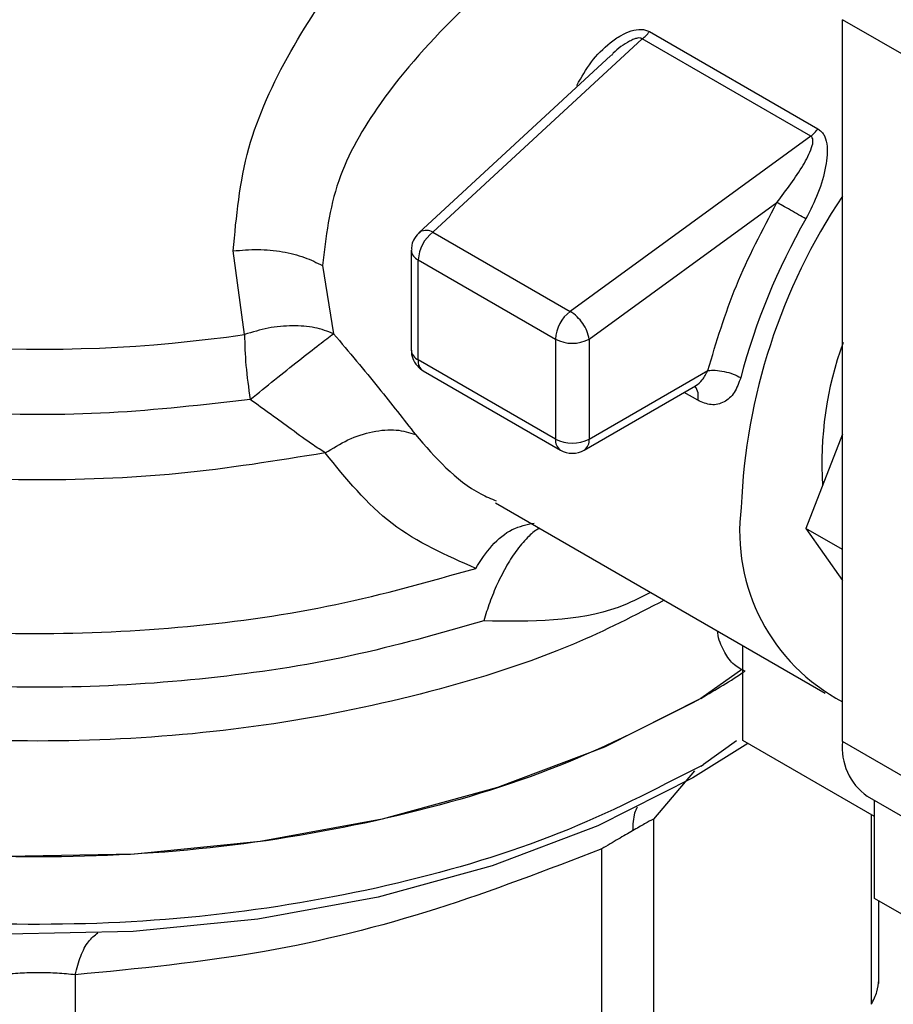
# Model space of a CAD drawing. Extents: x 0.4 to 10.6, y 0.4 to 8.1.
# Drawn here: x 4 to 4.1, y 5.4 to 5.4 of the extents above; entities that cross this region are included whole.
import ezdxf

# ---------------------------------------------------------------- set-up
doc = ezdxf.new("R2010")
doc.units = 0
doc.linetypes.add('SLD-SOLID', pattern=[0])
doc.layers.get('0').update_dxf_attribs({"linetype": 'CONTINUOUS'})

msp = doc.modelspace()

# ---------------------------------------------------------------- linework, layer by layer
at = {"color": 7, "linetype": 'SLD-SOLID'}
for p, q in [((4.088807226329943, 5.433500882343466), (4.084167418054446, 5.436179386647349)), ((4.084167418054446, 5.403139130698341), (4.084167418054446, 5.436179386647349)), ((4.075328445515155, 5.435634547424555), (4.083044193550782, 5.43118034089595)), ((4.074998355130647, 5.43530068010488), (4.065414129099426, 5.426453588377986)), ((4.082714099466105, 5.430846426091695), (4.074998355903945, 5.435300679658455)), ((4.073563988336828, 5.434544935356056), (4.064772217654641, 5.42642932599698)), ((4.082714099466614, 5.430846426088147), (4.071694732788663, 5.42282788521278)), ((4.072567901149913, 5.421553618396318), (4.081163591198664, 5.427808560164613)), ((4.065414129099426, 5.426453588377986), (4.071694729004739, 5.422827882459281)), ((4.056782209444538, 5.421768081321592), (4.056267903292417, 5.425594742327763)), ((4.064420388328661, 5.425625740651315), (4.06442038832866, 5.421052083518621)), ((4.064740700245428, 5.425179325025133), (4.071021294606875, 5.421553615645514)), ((4.064740700247748, 5.420605666138926), (4.064740700245428, 5.425179325025133)), ((4.060356598294308, 5.424921353007188), (4.060860802226216, 5.421806174503596)), ((4.071021294606875, 5.421553615645514), (4.071021294609737, 5.416979956193444)), ((4.072567901149913, 5.421553618396318), (4.072567901149913, 5.416979958379506)), ((4.071021294609737, 5.416979956193444), (4.064740700247748, 5.420605666138926)), ((4.072567901149913, 5.416979958379506), (4.078003764495669, 5.420118015493588)), ((4.064967239415365, 5.420104960974284), (4.071247833777663, 5.416479251024336)), ((4.072341358198069, 5.416479251025987), (4.077441167163639, 5.419423308075795)), ((4.084167418054446, 5.417203989139052), (4.082492596098628, 5.412887309636659)), ((4.068271302485559, 5.414063534505953), (4.083378775628415, 5.405342175899922)), ((4.084167418054446, 5.411920455501849), (4.082492596098628, 5.412887309636659)), ((4.082492596098628, 5.412887309636659), (4.084167418054446, 5.410504338404373)), ((4.079604939917246, 5.403181305353551), (4.079604939917998, 5.407520764882976)), ((4.079604939917814, 5.406460222505732), (4.077671686468736, 5.405100319614402)), ((4.08563669067608, 5.399699249757514), (4.079604939917246, 5.403181305353551)), ((4.088807226329943, 5.400460626394459), (4.084167418054446, 5.403139130698341)), ((4.077671686468731, 5.402013381431256), (4.077795292684654, 5.402085029937798)), ((4.085300113892529, 5.400635604853693), (4.089939922168032, 5.397957100549813)), ((4.085636690676405, 5.395949343732048), (4.085636690676016, 5.400441303212414)), ((4.075505783157081, 5.399588701100394), (4.075505783157081, 5.377189583389806)), ((4.073138346148429, 5.375822891095098), (4.073138346033738, 5.398222007800985)), ((4.091823101708445, 5.392378004660676), (4.085636690676405, 5.395949343732048)), ((4.085823818518011, 5.392062779430118), (4.085823818518011, 5.395841317128479)), ((4.049032405355893, 5.392457762742271), (4.049032303164919, 5.370058644461338))]:
    msp.add_line(p, q, dxfattribs=at)
at = {"color": 8, "linetype": 'SLD-SOLID'}
for p, q in [((4.077536410746938, 5.418756652927458), (4.076911386098481, 5.419117471976783)), ((4.079310437027019, 5.403159468005184), (4.077795292684654, 5.402085029937978)), ((4.077383751130358, 5.401795701833239), (4.075505783157081, 5.399588701100394)), ((4.085490833096014, 5.391105705790681), (4.085490821816626, 5.399783458057667))]:
    msp.add_line(p, q, dxfattribs=at)
at = {"color": 8, "linetype": 'SLD-SOLID', "flags": 128}
msp.add_lwpolyline([(4.064772216126855, 5.426429324586695), (4.064786329370655, 5.426441674187131), (4.06483616230372, 5.426476305421059)], dxfattribs=at)
at = {"color": 7, "linetype": 'SLD-SOLID', "flags": 128}
for points in [[(4.077671686468736, 5.405100319614223), (4.073261669678179, 5.402880454830352), (4.06836912160748, 5.401027925646668), (4.063085181170139, 5.399577241176743), (4.057508278178902, 5.398555424927452), (4.051742299784593, 5.397981511402169), (4.045894655255045, 5.397866191523983), (4.040074275143679, 5.398211613484032), (4.034389582119384, 5.399011342724762), (4.028946471257352, 5.400250481803566), (4.023846337414182, 5.401905947903944), (4.019184186433546, 5.403946902824712), (4.015046865367088, 5.406335327437329), (4.011511444678161, 5.409026729910336), (4.00864378256493, 5.411970974507988), (4.006497298146737, 5.415113215524157), (4.005111976366989, 5.41839491895406), (4.004513623149315, 5.421754952872019), (4.004488631107269, 5.422599881066228)], [(4.079830957047275, 5.403050828441221), (4.077319406177375, 5.401467720832326), (4.072960639371277, 5.399273653690749), (4.068124948910083, 5.397442653244117), (4.062902414557605, 5.396008827566364), (4.057390322247417, 5.394998886116963), (4.051691351829978, 5.394431642194236), (4.045911664341299, 5.394317662479193), (4.040158924423705, 5.394659070198272), (4.034540294737259, 5.39544950557163), (4.029160439722164, 5.396674244283827), (4.024119575898275, 5.398310471769946), (4.019511605020949, 5.400327708207784), (4.015422364869016, 5.402688376299261), (4.011999120686559, 5.405286139027648)]]:
    msp.add_lwpolyline(points, dxfattribs=at)
at = {"color": 7, "linetype": 'SLD-SOLID'}
for centre, radius, start, end in [((4.107158474034024, 5.412740969651925), 0.02765327938294686, 146.2432671611736, 177.6929114703941), ((4.108771826497639, 5.412015119540737), 0.03028207086984104, 150.2139631090036, 165.1133227661455), ((4.066444197748246, 5.425094132577311), 0.001705626423127833, 127.1514499172722, 177.1370052049887), ((4.065101901386027, 5.425873565242543), 0.0006587207167410725, 61.70632336088277, 113.7919611442319), ((4.047396422372443, 5.486649340064268), 0.06555662235805794, 254.9218258358026, 278.2313624049245), ((4.072724791388501, 5.421468422789687), 0.001705625723215956, 127.1512036846331, 177.1369903062313), ((4.070713043346943, 5.421238311974705), 0.001868272211471415, 33.50989734924657, 58.30138506196011), ((4.070902206510548, 5.421282249505388), 0.00168765509111708, 9.253126093053485, 35.81227830327907), ((4.071794595223889, 5.423046079798478), 0.001680905438197058, 242.6096633480393, 297.3905404652849), ((4.099465234679139, 5.415885967011667), 0.01624219684034701, 160.1290118897512, 183.6412015451921), ((4.071794595770291, 5.418472421096959), 0.001680906354661391, 242.6096586675096, 297.3905033027367), ((4.072020373731171, 5.416926076397515), 0.0005501722841605859, 305.6975256764252, 5.620360878699811), ((4.071794595986435, 5.417426373578897), 0.001093614075937719, 240.0013504015679, 299.9999765960027), ((4.088240492430363, 5.412740634979907), 0.00878375036460742, 172.7169335473675, 242.3735161220153), ((4.058527786181343, 5.438304290442837), 0.0383274392178907, 299.9657944823354, 303.537210803061), ((4.086846781040943, 5.402843380823707), 0.002695636103362989, 173.7011525215686, 234.9866670850704)]:
    msp.add_arc(centre, radius, start, end, dxfattribs=at)
at = {"color": 8, "linetype": 'SLD-SOLID'}
for centre, radius, start, end in [((4.064964351754554, 5.425677879370364), 0.000546421478973293, 185.4368631406191, 245.8389928668652), ((4.064964448210222, 5.421104332298843), 0.0005465629787669181, 185.4855763815615, 245.8345650968909), ((4.06526091728609, 5.420539432962843), 0.0005244164381448266, 172.7442329582716, 235.9435870171015), ((4.076830156764541, 5.418954521974674), 0.0007334485994324933, 344.3488820738155, 37.87387222077579), ((4.071557176787697, 5.416920808138197), 0.0005391365328882879, 173.7014670082036, 234.9832345985674)]:
    msp.add_arc(centre, radius, start, end, dxfattribs=at)
for points, knots in [([(4.05704537990808, 5.418792757849666), (4.054904236756713, 5.418547211533562), (4.050621950204842, 5.418056118872786), (4.044044044485857, 5.418092694819608), (4.037571850447597, 5.418699542570458), (4.031352743695946, 5.419914784218819), (4.025556938299812, 5.421691876767508), (4.02033547090908, 5.423987866982507), (4.015826796209993, 5.426741137851602), (4.012148355695983, 5.429879549011488), (4.009402028238175, 5.433319660703718), (4.007642038081285, 5.43697312933003), (4.006982602859636, 5.440734931381654), (4.00715434964652, 5.443914959253106), (4.007941611861518, 5.445759003501448), (4.008206916321614, 5.44638043960543)], [0, 0, 0, 0, 0.07994694364215718, 0.1598938965867755, 0.2398408588337633, 0.3197878303831056, 0.3997348112347833, 0.4796818013887816, 0.559628800845082, 0.639575809603667, 0.7195228276645202, 0.7994698550276251, 0.8794168916929638, 0.9593639376605196, 0.9999999999999999, 0.9999999999999999, 0.9999999999999999, 0.9999999999999999]), ([(4.060478456878791, 5.416349532771418), (4.058254930750265, 5.415987980795481), (4.053807878493222, 5.415264876843607), (4.046858544207475, 5.415013233792044), (4.039949531163447, 5.41538656807537), (4.033240735375163, 5.416432065290977), (4.026928629639404, 5.418105039504275), (4.021187933168932, 5.420362824080481), (4.016177830901912, 5.423141174667791), (4.012045927832776, 5.426362587675026), (4.008879384208354, 5.429937173436695), (4.006873013340754, 5.433763828830842), (4.00595957624367, 5.436824477914826), (4.006108280187533, 5.438566189202019), (4.006143417785024, 5.438977742174762)], [0, 0, 0, 0, 0.08842200892196393, 0.1768440178435634, 0.2652660267651629, 0.3536880356867634, 0.442110044608363, 0.5305320535299625, 0.6189540624515624, 0.7073760713731622, 0.7957980802947627, 0.8842200892163617, 0.9726420981379622, 1, 1, 1, 1]), ([(4.074998355130951, 5.435300680104556), (4.074998349960904, 5.435300684042447), (4.074985742866441, 5.43531028653937), (4.074956782306081, 5.435326704636848), (4.074883589029393, 5.435345944186679), (4.074763673552657, 5.435338560347046), (4.074597610535568, 5.435285742100946), (4.074202847838074, 5.435086164046019), (4.073835076226533, 5.434837813288299), (4.073608012363077, 5.434570636510569), (4.073577446607334, 5.434534671033703)], [0, 0, 0, 0, 1.455836349997877e-05, 0.03550038254232194, 0.07129600148951287, 0.1503216746948613, 0.2485572864125155, 0.3719857350443234, 0.9154610939252473, 1, 1, 1, 1]), ([(4.067741016978156, 5.408657441102979), (4.065729521846839, 5.408083323200345), (4.061706531542358, 5.406935087383133), (4.055167801912288, 5.405942998957721), (4.048467536529875, 5.405522501884815), (4.041729053494179, 5.40573358275779), (4.035136534931262, 5.406557662882689), (4.028854384857588, 5.407977305890105), (4.023043466667874, 5.409955421646342), (4.01785127330665, 5.412441935319806), (4.013410691344645, 5.415373402057794), (4.009832280010249, 5.418675536725894), (4.007216292334454, 5.42226310553076), (4.005595120319676, 5.426049177787175), (4.00513764693195, 5.429921009108964), (4.005310260485627, 5.43272182279632), (4.005940629624505, 5.43415501878858), (4.006019689724937, 5.43433476841796)], [0, 0, 0, 0, 0.07070432552460393, 0.1414086525200983, 0.2121129809864598, 0.2828173109236869, 0.3535216423317796, 0.4242259752107358, 0.4949303095605561, 0.5656346453812396, 0.6363389826727849, 0.7070433214351916, 0.7777476616684588, 0.8484520033725859, 0.9191563465475711, 0.9898606911934157, 1, 1, 1, 1]), ([(4.006120862209184, 5.431941387663773), (4.006089691856665, 5.431649254349244), (4.005914620265555, 5.430008456602144), (4.006768316094685, 5.427019682318634), (4.008716296431944, 5.423122876279312), (4.01187853919758, 5.419478504976627), (4.016035905028563, 5.416193736572046), (4.021102943503661, 5.413362605291845), (4.026924407009999, 5.411066908152924), (4.033335310819451, 5.409372460888528), (4.040149284976553, 5.408329145792703), (4.047173961844264, 5.407963085999978), (4.054192846993418, 5.408299503231329), (4.061056223456697, 5.409273938294488), (4.065265720151375, 5.410466452249317), (4.067370468498715, 5.411062709226729)], [0, 0, 0, 0, 0.01773072506143706, 0.09958649797285762, 0.1814422708842917, 0.263298043795743, 0.3451538167072139, 0.4270095896187074, 0.5088653625302252, 0.5907211354417713, 0.6725769083533487, 0.7544326812649598, 0.836288454176606, 0.9181442270882921, 1, 1, 1, 1]), ([(4.076001954094948, 5.40960072432544), (4.07465322873683, 5.408906342372566), (4.071412997126354, 5.407238131465206), (4.065341136371774, 5.40531665208711), (4.058181687595622, 5.403822067341959), (4.050651612776739, 5.403102676176401), (4.043026833897917, 5.403154687330823), (4.035535502484215, 5.403983525183961), (4.028414970099965, 5.405561339443222), (4.0218881898698, 5.4078392057679), (4.01615727045316, 5.410745665691467), (4.011411157989826, 5.414189607047395), (4.007763128742899, 5.41806354225874), (4.005459583390294, 5.422244635988073), (4.004415978957621, 5.425543890082791), (4.004585381686007, 5.427395385235191), (4.004621254098621, 5.42778745446981)], [0, 0, 0, 0, 0.05492682973790802, 0.1319584071795652, 0.2089899846212217, 0.2860215620628784, 0.363053139504535, 0.4400847169461926, 0.5171162943878493, 0.5941478718295063, 0.6711794492711627, 0.7482110267128196, 0.8252426041544765, 0.9022741815961332, 0.9793057590377896, 1, 1, 1, 1]), ([(4.07744049081471, 5.419424623649086), (4.077444663945935, 5.419426484161558), (4.077557733393388, 5.419476894058979), (4.077774770488224, 5.419693031768833), (4.077923581644409, 5.41996920802543), (4.078003764495667, 5.420118018103055)], [0, 0, 0, 0, 0.01736633888179723, 0.4705345304130475, 0.9999999999999999, 0.9999999999999999, 0.9999999999999999, 0.9999999999999999]), ([(4.064613628224551, 5.417183003803129), (4.065521848978035, 5.416135467407985), (4.066604851082464, 5.414886339246076), (4.068076770740102, 5.414249134070366), (4.068314317929708, 5.414146298091577)], [0, 0, 0, 0, 0.8386140246351631, 1, 1, 1, 1]), ([(4.067370468498757, 5.411062709226703), (4.067605916001906, 5.411425429983665), (4.068092320703956, 5.41217476509811), (4.069045938088286, 5.412933995635133), (4.069708180853496, 5.413068008151925), (4.070040883465453, 5.413135334390451)], [0, 0, 0, 0, 0.3182711238804221, 0.6575078058268615, 1, 1, 1, 1]), ([(4.07030526643524, 5.412889352110977), (4.070294752272863, 5.412886041517254), (4.070143709793455, 5.412838482780153), (4.069787371305758, 5.412537897312718), (4.069287662233617, 5.411979243596893), (4.068788075105211, 5.411214786706345), (4.068366018979015, 5.410387153350324), (4.068001745511088, 5.409515014028123), (4.067826789249995, 5.408939558204575), (4.067741016978216, 5.408657441102928)], [0, 0, 0, 0, 0.01237340084287056, 0.1777515958874345, 0.3676854860066116, 0.5307736845488155, 0.6999183252195171, 0.852885019349794, 1, 1, 1, 1]), ([(4.075378384841199, 5.409960703193263), (4.074889925059097, 5.409714551829693), (4.072658997123538, 5.408590311977232), (4.069897717088258, 5.40862800271799), (4.067741016978156, 5.408657441102979)], [0, 0, 0, 0, 0.2189491530932901, 1, 1, 1, 1]), ([(4.079702869890087, 5.40635732772447), (4.07950875513176, 5.406455489584633), (4.079115729629739, 5.406654238586007), (4.078711826415213, 5.40728797797004), (4.078481240348013, 5.407811309269461), (4.078451031951121, 5.408161492799668), (4.078448725183802, 5.408188233441559)], [0, 0, 0, 0, 0.3166929491086651, 0.6412104179153869, 0.9726021845655145, 1, 1, 1, 1]), ([(4.077671686468731, 5.402013381431434), (4.075577757448761, 5.40093449835768), (4.071389899408831, 5.398776732210176), (4.063875540752671, 5.396514573769212), (4.055811938944498, 5.395085996805247), (4.04740030594878, 5.394605798125396), (4.038999213556102, 5.39507984261521), (4.0308939190784, 5.396480084823032), (4.023505963930806, 5.398804896285905), (4.018201157233474, 5.401117579318352), (4.015872902623, 5.402822781753745), (4.015279081372319, 5.403257693570647)], [0, 0, 0, 0, 0.119869985609035, 0.2397399712175763, 0.3596099568261171, 0.479479942434659, 0.5993499280432006, 0.7192199136517416, 0.8390898992602845, 0.9589598848688247, 1, 1, 1, 1]), ([(4.0747606042493, 5.400129434640396), (4.07471990521182, 5.400043537710836), (4.074579594773601, 5.399747406977168), (4.074566684582566, 5.399340761352093), (4.074557519175992, 5.399052069072085)], [0, 0, 0, 0, 0.2900642175726109, 1, 1, 1, 1]), ([(4.049032400037155, 5.392457770156295), (4.04910959172445, 5.392752827372593), (4.049266587910875, 5.393352929007369), (4.049624547912693, 5.394024984673003), (4.049917402007024, 5.394257651531143), (4.050063829038703, 5.39437398494791)], [0, 0, 0, 0, 0.3259774886846261, 0.6629887799831543, 1, 1, 1, 1])]:
    msp.add_open_spline(points, degree=3, knots=knots, dxfattribs=at)
at = {"color": 7, "linetype": 'SLD-SOLID'}
for points, knots in [([(4.056267903292417, 5.425594742327763), (4.056409383525138, 5.427163381055003), (4.056685837254446, 5.430228516146631), (4.058750139759773, 5.434728439402375), (4.061665682594754, 5.439053846250017), (4.064227708937837, 5.441706228656132), (4.065552283256554, 5.443077517295704)], [0, 0, 0, 0, 0.2563509106328415, 0.500912133754301, 0.741970268105816, 1, 1, 1, 1]), ([(4.06932923044133, 5.438898410345787), (4.068680915362461, 5.438348799360096), (4.067812576210651, 5.43761266232936), (4.065553591702312, 5.435501144313267), (4.06310723530583, 5.432770712621082), (4.060801236411755, 5.42877899629655), (4.060506844862027, 5.42622487972019), (4.060356598294308, 5.424921353007188)], [0, 0, 0, 0, 0.136591683734226, 0.1829479379148245, 0.503464572163583, 0.746586667137324, 1, 1, 1, 1]), ([(4.072007817818072, 5.433173921203776), (4.072211995371677, 5.433542395183538), (4.072616752307692, 5.434272849616045), (4.073355491324343, 5.435015364942563), (4.073997453602551, 5.435461203578375), (4.074481627487418, 5.435683433076989), (4.074875089183751, 5.43575428074015), (4.075156853993087, 5.435716599609739), (4.075271405029929, 5.435661823226997), (4.075328445515155, 5.435634547424555)], [0, 0, 0, 0, 0.2744395350153094, 0.5440426890840736, 0.675348196967481, 0.7892779221655104, 0.899736023863669, 0.9500737312628083, 1, 1, 1, 1]), ([(4.083044193550782, 5.43118034089595), (4.083095262170109, 5.431145403579212), (4.083199139291873, 5.431074338648289), (4.083358214678453, 5.430857598204992), (4.083512907244343, 5.430336160426115), (4.0834225642208, 5.429412030124754), (4.083084734692098, 5.428231935566479), (4.082688383982484, 5.427449104522606), (4.082490424748234, 5.427058115859703)], [0, 0, 0, 0, 0.04771532100261713, 0.09705627986740303, 0.2079318891354333, 0.451807278371108, 0.7262025555575485, 1, 1, 1, 1]), ([(4.081163591198664, 5.427808560164613), (4.081591888999962, 5.428374250775782), (4.082219054311384, 5.42920260321478), (4.082721081337052, 5.430164211327982), (4.082831730853804, 5.430599121816647), (4.082795623054464, 5.430759610505631), (4.082755498187249, 5.430817814807546), (4.082727612485651, 5.430837087036759), (4.082714099466614, 5.430846426088147)], [0, 0, 0, 0, 0.5605098193525984, 0.8207660985975143, 0.9294045091661609, 0.9678860700959111, 0.9844380409569005, 1, 1, 1, 1]), ([(4.064832432121659, 5.426480992696071), (4.064734135115179, 5.426381842315424), (4.064559855959025, 5.426206050139339), (4.064431798829398, 5.42589347123717), (4.064436485502363, 5.425705660282974), (4.064438479582235, 5.425625750708257)], [0, 0, 0, 0, 0.4263587425537452, 0.7559278205127193, 1, 1, 1, 1]), ([(4.056267905048114, 5.42559473720257), (4.056642832096999, 5.425628523680468), (4.057395325487269, 5.425696334475592), (4.058521230906446, 5.425580102088466), (4.059546287232188, 5.425328363552534), (4.060091714290944, 5.425054405150989), (4.060356603459446, 5.424921355988824)], [0, 0, 0, 0, 0.2555020331749263, 0.5128026685094329, 0.7633903673027262, 1, 1, 1, 1]), ([(4.060860802226162, 5.42180617450355), (4.060583754409988, 5.421909400171589), (4.060025290345456, 5.42211747914847), (4.058983792767257, 5.422193499988918), (4.05787354856679, 5.422097384445781), (4.057144089142705, 5.421877275716549), (4.056782209444559, 5.421768081321544)], [0, 0, 0, 0, 0.248042563457537, 0.4999962103238788, 0.75195163088557, 1, 1, 1, 1]), ([(4.057045379908337, 5.418792757849837), (4.057418909410268, 5.419095438558188), (4.058171145545118, 5.419704995139304), (4.059284131925827, 5.420589918746645), (4.060250183428033, 5.421346180114008), (4.060659143162593, 5.421654259694956), (4.060860802226162, 5.42180617450355)], [0, 0, 0, 0, 0.2489165888332819, 0.5012831696449194, 0.754081488966491, 1, 1, 1, 1]), ([(4.060860802226216, 5.421806174503596), (4.061568487528429, 5.420963536532454), (4.062937158813543, 5.419333865277107), (4.064067662755948, 5.417883461613354), (4.064613628224551, 5.417183003803129)], [0, 0, 0, 0, 0.5170600931800601, 1, 1, 1, 1]), ([(4.064426560456624, 5.421050205827132), (4.064427169737296, 5.420985695011159), (4.064428995730394, 5.420792358326987), (4.064513910956596, 5.420616373284086), (4.064570492446993, 5.420499109320248)], [0, 0, 0, 0, 0.3336708511948347, 1, 1, 1, 1]), ([(4.064570492446993, 5.420499109320248), (4.064653185077852, 5.420383994281521), (4.064764709444856, 5.42022874306151), (4.064926669685474, 5.420132059010143), (4.064968540310244, 5.42010706385318)], [0, 0, 0, 0, 0.7414759041449915, 1, 1, 1, 1]), ([(4.079506147799974, 5.41979482818124), (4.079419432706308, 5.419551327480439), (4.079246438626768, 5.419065550693253), (4.078754952588208, 5.418634904772383), (4.078160836980275, 5.418488627979318), (4.077745611791759, 5.418666856733456), (4.077536410746938, 5.418756652927458)], [0, 0, 0, 0, 0.24885514028956, 0.4964587376030157, 0.7463030636941728, 1, 1, 1, 1]), ([(4.060478456878791, 5.416349532771418), (4.060297570020103, 5.416467189376548), (4.05979811293559, 5.41679205777991), (4.05869073923843, 5.417601094376919), (4.057682908842314, 5.418331022878021), (4.05704537990808, 5.418792757849666)], [0, 0, 0, 0, 0.172614644181958, 0.4766161983916916, 1, 1, 1, 1]), ([(4.060478447173375, 5.416349549511059), (4.060823348065409, 5.416562714611286), (4.061532686790288, 5.417001119567249), (4.062667168697142, 5.417359127471507), (4.063755080167827, 5.417459797979562), (4.064330374417051, 5.417274322034097), (4.0646136260024, 5.417183001191471)], [0, 0, 0, 0, 0.240066148436477, 0.4937308645807387, 0.7507335847454977, 1, 1, 1, 1]), ([(4.067370468498627, 5.411062709226822), (4.066029048998036, 5.411651973364494), (4.063329141630447, 5.412837999500284), (4.061432681498109, 5.41517409887017), (4.060478456878791, 5.416349532771418)], [0, 0, 0, 0, 0.4968390829605726, 1, 1, 1, 1]), ([(4.075505783156995, 5.399588701100416), (4.075384285508965, 5.39952180875684), (4.075146635099101, 5.39939096677656), (4.07475092572893, 5.399163328280565), (4.074557520902677, 5.399052068888988)], [0, 0, 0, 0, 0.5112452703132669, 0.9999999999999999, 0.9999999999999999, 0.9999999999999999, 0.9999999999999999]), ([(4.074557520902677, 5.399052068888988), (4.074342579057921, 5.398927608500032), (4.073902852488431, 5.398672988279688), (4.073396956195016, 5.398374561299555), (4.073138346033726, 5.398222007801002)], [0, 0, 0, 0, 0.4888079540105927, 1, 1, 1, 1]), ([(4.073138346033738, 5.398222007800985), (4.070624303665735, 5.39725203693048), (4.065516567487085, 5.395281363973424), (4.057384509500411, 5.393260033642173), (4.051910067757493, 5.392734179889926), (4.049032405355893, 5.392457762742271)], [0, 0, 0, 0, 0.3149647817198787, 0.6399084721348072, 1, 1, 1, 1]), ([(4.049032405355339, 5.392457762743043), (4.04876324497432, 5.392483550545285), (4.048236265494226, 5.392534039560668), (4.047356209889816, 5.39255503993914), (4.046477198237715, 5.39253422448059), (4.045952604083528, 5.39248364273449), (4.04568418469238, 5.392457761543509)], [0, 0, 0, 0, 0.255922425547751, 0.5010613606989449, 0.7447077808390905, 1, 1, 1, 1]), ([(4.08549083309591, 5.391105705790705), (4.085587548121993, 5.39130199773331), (4.085780049440015, 5.391692696668089), (4.085809275826831, 5.392038457346922), (4.085823818518011, 5.392210503614779)], [0, 0, 0, 0, 0.5024122799679802, 1, 1, 1, 1])]:
    msp.add_open_spline(points, degree=3, knots=knots, dxfattribs=at)
for points in [[(4.074998355130647, 5.435300680104874), (4.075056954197207, 5.43534738349764), (4.075174152330327, 5.435440790283173), (4.075277014453546, 5.43556996171076), (4.075328445515156, 5.435634547424554)], [(4.082714099466105, 5.430846426091695), (4.082772699682104, 5.430893135240543), (4.0828899001141, 5.430986553538237), (4.082992762405222, 5.431115745110045), (4.083044193550784, 5.431180340895949)], [(4.078003764495669, 5.420118018103054), (4.078392319792849, 5.421419239716729), (4.079169430387209, 5.424021682944084), (4.080498870928181, 5.426546267757772), (4.081163591198667, 5.427808560164618)], [(4.082490424666973, 5.427058115716601), (4.08238077278587, 5.42712118310663), (4.082161469023664, 5.427247317886686), (4.08177785369421, 5.427465185261886), (4.081416061156885, 5.42766891351748), (4.081247747736421, 5.427762011345393), (4.081163591026189, 5.42780856025935)], [(4.077671686468736, 5.405100319614223), (4.075574876783492, 5.404020113819703), (4.071381257413014, 5.401859702230666), (4.063855497913688, 5.399596313673706), (4.055779394194611, 5.398168656103161), (4.047357272469965, 5.397692814253332), (4.038941150338065, 5.398170670434718), (4.03084704784075, 5.399588256347479), (4.023387283861649, 5.401889917204018), (4.016850871503339, 5.404987517047015), (4.011478380137833, 5.408761932293182), (4.007516418196049, 5.413068136936616), (4.004967276540093, 5.417740639885132), (4.004648179584866, 5.420980134005866), (4.004488631107253, 5.422599881066233)], [(4.056782209444539, 5.42176808132159), (4.056794265721249, 5.421305452439522), (4.056818378274668, 5.420380194675384), (4.056969712697051, 5.419321903458312), (4.057045379908242, 5.418792757849774)], [(4.078003767691614, 5.420118018643131), (4.078110927466996, 5.420127455780004), (4.07832524701776, 5.420146330053747), (4.078745065577644, 5.420083828535881), (4.079169275927821, 5.419964763423723), (4.079393857175924, 5.419851473262066), (4.079506147799974, 5.41979482818124)]]:
    msp.add_open_spline(points, degree=3, dxfattribs=at)

doc.saveas('drawing.dxf')
